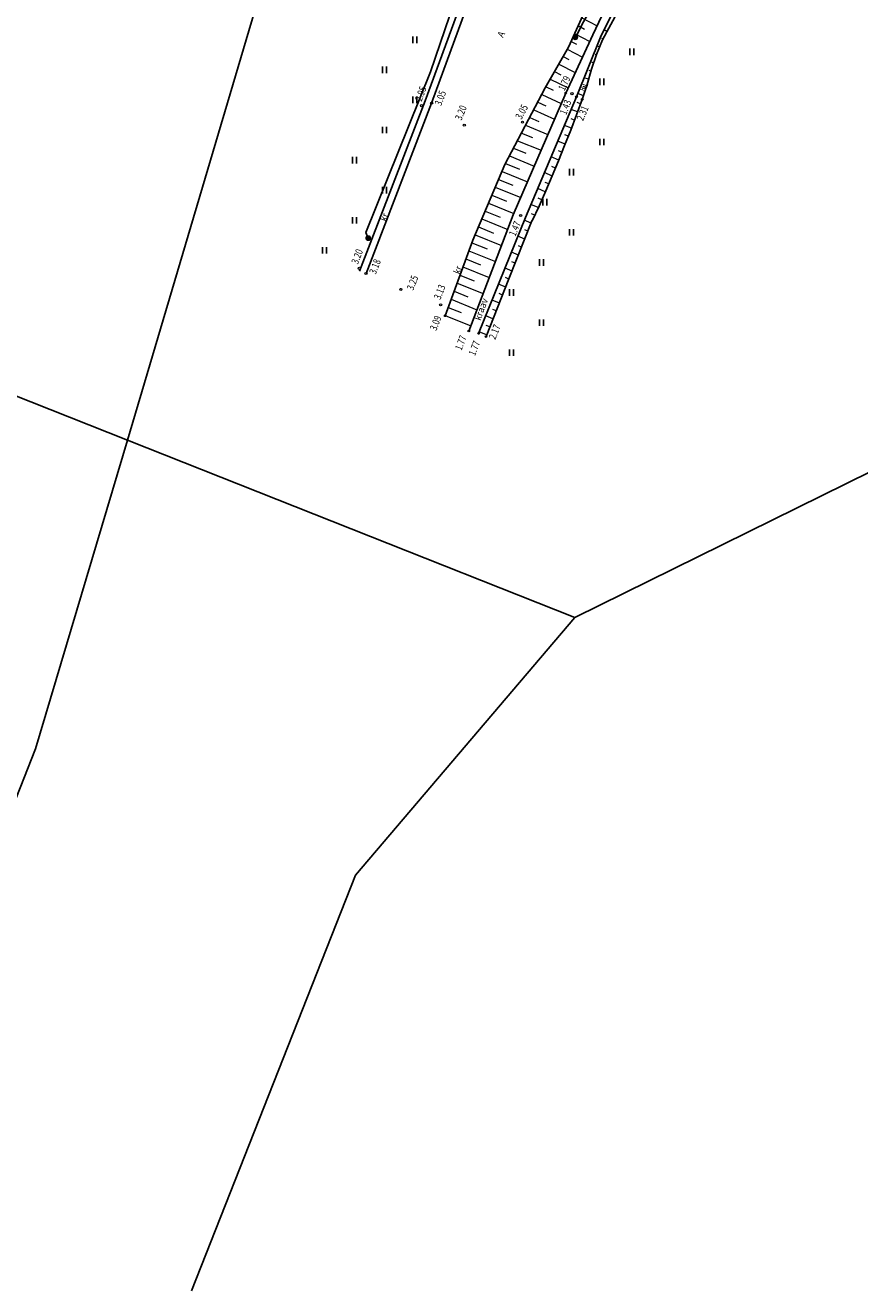
# Model space of a CAD drawing. Units: metres. Extents: x 525840 to 526898, y 6472297 to 6473659.
# Drawn here: x 526118 to 526215, y 6472797 to 6472944 of the extents above; entities that cross this region are included whole.
import ezdxf
from ezdxf.enums import TextEntityAlignment as Align

# ---------------------------------------------------------------- set-up
doc = ezdxf.new("R2010")
doc.units = ezdxf.units.M
doc.header["$MEASUREMENT"] = 0
doc.linetypes.add('VIITJOON', pattern=[0.2, 0.1, 0.1])
for name, color, linetype in [('KORGUS', 8, 'Continuous'), ('MPKAABEL', 250, 'Continuous'), ('PIIR', 30, 'Continuous'), ('RELJEEF', 8, 'Continuous'), ('TEE', 250, 'Continuous'), ('VEEKOGU', 8, 'Continuous')]:
    doc.layers.add(name, color=color, linetype=linetype)
doc.styles.add('Style-ENGINEERING', font='ENGINEERING.shx')
doc.styles.add('Style-INTL_ENGINEERING', font='INTL_ENGINEERING.shx')
doc.styles.add('Style-INTL_ISO_ITALIC', font='INTL_ISO_ITALIC.shx')
doc.linetypes.add('MP_KBL', pattern='A,8,-2,[138,mkm.shx,S=1,R=0,X=0,Y=0],6,[138,mkm.shx,S=1,R=180,X=0,Y=0],-2', length=18)

# ---------------------------------------------------------------- blocks, each defined once
blk = doc.blocks.new('HEIN-flat-416')
at = {"color": 0, "linetype": 'Continuous'}
for p, q in [((-0.23, 0.38), (-0.23, -0.38)), ((0.23, 0.38), (0.23, -0.38))]:
    blk.add_line(p, q, dxfattribs=at)
blk = doc.blocks.new('HEIN-flat-418')
at = {"color": 0, "linetype": 'Continuous'}
for p, q in [((-0.23, 0.38), (-0.23, -0.38)), ((0.23, 0.38), (0.23, -0.38))]:
    blk.add_line(p, q, dxfattribs=at)
blk = doc.blocks.new('HEIN-flat-419')
at = {"color": 0, "linetype": 'Continuous'}
for p, q in [((-0.23, 0.38), (-0.23, -0.38)), ((0.23, 0.38), (0.23, -0.38))]:
    blk.add_line(p, q, dxfattribs=at)
blk = doc.blocks.new('HEIN-flat-421')
at = {"color": 0, "linetype": 'Continuous'}
for p, q in [((-0.23, 0.38), (-0.23, -0.38)), ((0.23, 0.38), (0.23, -0.38))]:
    blk.add_line(p, q, dxfattribs=at)
blk = doc.blocks.new('HEIN-flat-422')
at = {"color": 0, "linetype": 'Continuous'}
for p, q in [((-0.23, 0.38), (-0.23, -0.38)), ((0.23, 0.38), (0.23, -0.38))]:
    blk.add_line(p, q, dxfattribs=at)
blk = doc.blocks.new('HEIN-flat-423')
at = {"color": 0, "linetype": 'Continuous'}
for p, q in [((-0.23, 0.38), (-0.23, -0.38)), ((0.23, 0.38), (0.23, -0.38))]:
    blk.add_line(p, q, dxfattribs=at)
blk = doc.blocks.new('HEIN-flat-425')
at = {"color": 0, "linetype": 'Continuous'}
for p, q in [((-0.23, 0.38), (-0.23, -0.38)), ((0.23, 0.38), (0.23, -0.38))]:
    blk.add_line(p, q, dxfattribs=at)
blk = doc.blocks.new('HEIN-flat-426')
at = {"color": 0, "linetype": 'Continuous'}
for p, q in [((-0.23, 0.38), (-0.23, -0.38)), ((0.23, 0.38), (0.23, -0.38))]:
    blk.add_line(p, q, dxfattribs=at)
blk = doc.blocks.new('HEIN-flat-131')
at = {"color": 0, "linetype": 'Continuous'}
for p, q in [((-0.23, 0.38), (-0.23, -0.38)), ((0.23, 0.38), (0.23, -0.38))]:
    blk.add_line(p, q, dxfattribs=at)
blk = doc.blocks.new('HEIN-flat-132')
at = {"color": 0, "linetype": 'Continuous'}
for p, q in [((-0.23, 0.38), (-0.23, -0.38)), ((0.23, 0.38), (0.23, -0.38))]:
    blk.add_line(p, q, dxfattribs=at)
blk = doc.blocks.new('HEIN-flat-133')
at = {"color": 0, "linetype": 'Continuous'}
for p, q in [((-0.23, 0.38), (-0.23, -0.38)), ((0.23, 0.38), (0.23, -0.38))]:
    blk.add_line(p, q, dxfattribs=at)
blk = doc.blocks.new('HEIN-flat-134')
at = {"color": 0, "linetype": 'Continuous'}
for p, q in [((-0.23, 0.38), (-0.23, -0.38)), ((0.23, 0.38), (0.23, -0.38))]:
    blk.add_line(p, q, dxfattribs=at)
blk = doc.blocks.new('HEIN-flat-135')
at = {"color": 0, "linetype": 'Continuous'}
for p, q in [((-0.23, 0.38), (-0.23, -0.38)), ((0.23, 0.38), (0.23, -0.38))]:
    blk.add_line(p, q, dxfattribs=at)
blk = doc.blocks.new('HEIN-flat-136')
at = {"color": 0, "linetype": 'Continuous'}
for p, q in [((-0.23, 0.38), (-0.23, -0.38)), ((0.23, 0.38), (0.23, -0.38))]:
    blk.add_line(p, q, dxfattribs=at)
blk = doc.blocks.new('HEIN-flat-137')
at = {"color": 0, "linetype": 'Continuous'}
for p, q in [((-0.23, 0.38), (-0.23, -0.38)), ((0.23, 0.38), (0.23, -0.38))]:
    blk.add_line(p, q, dxfattribs=at)
blk = doc.blocks.new('HEIN-flat-138')
at = {"color": 0, "linetype": 'Continuous'}
for p, q in [((-0.23, 0.38), (-0.23, -0.38)), ((0.23, 0.38), (0.23, -0.38))]:
    blk.add_line(p, q, dxfattribs=at)
blk = doc.blocks.new('HEIN-flat-139')
at = {"color": 0, "linetype": 'Continuous'}
for p, q in [((-0.23, 0.38), (-0.23, -0.38)), ((0.23, 0.38), (0.23, -0.38))]:
    blk.add_line(p, q, dxfattribs=at)
blk = doc.blocks.new('HEIN-flat-140')
at = {"color": 0, "linetype": 'Continuous'}
for p, q in [((-0.23, 0.38), (-0.23, -0.38)), ((0.23, 0.38), (0.23, -0.38))]:
    blk.add_line(p, q, dxfattribs=at)
blk = doc.blocks.new('MEPOST-flat-12')
at = {"color": 0, "linetype": 'Continuous'}
for radius in [0.25, 0.225, 0.2, 0.175, 0.15, 0.125, 0.1, 0.075, 0.05, 0.025]:
    blk.add_circle((0, 0), radius, dxfattribs=at)
blk = doc.blocks.new('MEPOST-flat-13')
at = {"color": 0, "linetype": 'Continuous'}
for radius in [0.25, 0.225, 0.2, 0.175, 0.15, 0.125, 0.1, 0.075, 0.05, 0.025]:
    blk.add_circle((0, 0), radius, dxfattribs=at)

msp = doc.modelspace()

# ---------------------------------------------------------------- linework, layer by layer
at = {"layer": 'KORGUS', "linetype": 'Continuous', "lineweight": 0}
for centre, radius in [((526165.52, 6472935.43), 0.125), ((526181.12, 6472936.6), 0.1), ((526181.85, 6472936.52), 0.125), ((526182.38, 6472936.17), 0.1), ((526183.04, 6472935.86), 0.1), ((526164.35, 6472935.14), 0.125), ((526169.32, 6472932.87), 0.125), ((526176.09, 6472933.22), 0.125), ((526175.88, 6472922.36), 0.125), ((526157.11, 6472916.21), 0.125), ((526157.89, 6472915.61), 0.125), ((526161.93, 6472913.76), 0.125), ((526166.57, 6472911.96), 0.125), ((526167.1, 6472910.7), 0.1), ((526169.84, 6472908.92), 0.1), ((526170.99, 6472908.64), 0.1), ((526171.85, 6472908.28), 0.1)]:
    msp.add_circle(centre, radius, dxfattribs=at)
at = {"layer": 'MPKAABEL', "linetype": 'MP_KBL', "ltscale": 0.5, "flags": 128}
for points in [[(526196.19, 6472975.02), (526196.01, 6472974.35), (526192.52, 6472965.84), (526188.72, 6472956.05), (526185.44, 6472948.84), (526183.02, 6472944.61), (526182.46, 6472943.4), (526182.24, 6472943.08)], [(526170.7, 6472952.68), (526169.86, 6472952.16), (526165.38, 6472939.08), (526157.88, 6472920.38), (526158.15, 6472919.72)]]:
    msp.add_lwpolyline(points, dxfattribs=at)
at = {"layer": 'PIIR', "flags": 128}
for points in [[(525940.01, 6472971.61), (526130.12, 6472896.24), (526152.37, 6472971.22), (526119.94, 6473046.6), (525991.06, 6473097.28)], [(526137.56, 6472797.3), (526156.65, 6472845.63), (526182.19, 6472875.6), (526130.12, 6472896.24), (526119.44, 6472860.32), (526101.53, 6472814.95)]]:
    msp.add_lwpolyline(points, dxfattribs=at)
at = {"layer": 'PIIR', "linetype": 'Continuous', "lineweight": 0, "ltscale": 0.5, "flags": 128}
for points in [[(526132.42, 6472903.98), (526152.37, 6472971.22), (526119.94, 6473046.6), (526020.75, 6473085.61)], [(526293.79, 6472930.65), (526345.99, 6472956.4), (526119.94, 6473046.6), (526152.37, 6472971.22), (526132.42, 6472903.98)]]:
    msp.add_lwpolyline(points, dxfattribs=at)
at = {"layer": 'PIIR', "flags": 128}
msp.add_lwpolyline([(526119.94, 6473046.6), (526152.37, 6472971.22), (526130.12, 6472896.24), (526182.19, 6472875.6), (526345.99, 6472956.4)], close=True, dxfattribs=at)
at = {"layer": 'RELJEEF', "linetype": 'Continuous', "lineweight": 0}
for p, q in [((526182.57, 6472944.44), (526183.31, 6472944.05)), ((526182.98, 6472945.35), (526184.77, 6472944.42)), ((526182.16, 6472943.52), (526183.92, 6472942.61)), ((526185.46, 6472942.89), (526185.31, 6472942.96)), ((526185.92, 6472943.77), (526185.58, 6472943.94)), ((526181.31, 6472941.71), (526183.08, 6472940.79)), ((526181.74, 6472942.61), (526182.39, 6472942.28)), ((526185.05, 6472941.99), (526184.76, 6472942.1)), ((526180.32, 6472939.96), (526182.24, 6472938.99)), ((526180.81, 6472940.84), (526181.47, 6472940.5)), ((526184.37, 6472940.11), (526184.02, 6472940.24)), ((526184.69, 6472941.05), (526184.56, 6472941.1)), ((526179.82, 6472939.09), (526180.56, 6472938.72)), ((526183.77, 6472938.2), (526183.27, 6472938.38)), ((526184.06, 6472939.15), (526183.86, 6472939.23)), ((526178.83, 6472937.34), (526179.68, 6472936.92)), ((526179.32, 6472938.21), (526181.4, 6472937.2)), ((526183.49, 6472937.23), (526183.15, 6472937.36)), ((526177.88, 6472935.55), (526178.82, 6472935.11)), ((526178.35, 6472936.45), (526180.6, 6472935.38)), ((526182.85, 6472935.34), (526182.45, 6472935.49)), ((526183.19, 6472936.28), (526182.53, 6472936.53)), ((526177.41, 6472934.65), (526179.82, 6472933.57)), ((526182.51, 6472934.4), (526181.75, 6472934.68)), ((526176.45, 6472932.85), (526179.05, 6472931.78)), ((526176.93, 6472933.76), (526178.01, 6472933.29)), ((526181.79, 6472932.53), (526180.97, 6472932.84)), ((526182.15, 6472933.46), (526181.74, 6472933.62)), ((526175.51, 6472931.06), (526178.26, 6472929.95)), ((526175.98, 6472931.95), (526177.24, 6472931.44)), ((526181.06, 6472930.66), (526180.19, 6472931.01)), ((526181.43, 6472931.6), (526181.02, 6472931.75)), ((526175.04, 6472930.17), (526176.49, 6472929.59)), ((526180.69, 6472929.73), (526180.28, 6472929.89)), ((526174.11, 6472928.4), (526175.73, 6472927.74)), ((526174.58, 6472929.29), (526177.47, 6472928.11)), ((526180.31, 6472928.8), (526179.42, 6472929.17)), ((526179.93, 6472927.87), (526179.51, 6472928.05)), ((526173.71, 6472927.48), (526176.68, 6472926.28)), ((526179.54, 6472926.95), (526178.64, 6472927.34)), ((526172.92, 6472925.64), (526175.89, 6472924.44)), ((526173.31, 6472926.56), (526174.98, 6472925.88)), ((526178.75, 6472925.11), (526177.86, 6472925.49)), ((526179.14, 6472926.03), (526178.72, 6472926.21)), ((526172.14, 6472923.8), (526175.09, 6472922.6)), ((526172.53, 6472924.72), (526174.23, 6472924.03)), ((526177.93, 6472923.28), (526177.08, 6472923.65)), ((526178.35, 6472924.19), (526177.92, 6472924.38)), ((526171.74, 6472922.88), (526173.48, 6472922.18)), ((526177.51, 6472922.38), (526177.13, 6472922.54)), ((526170.96, 6472921.04), (526172.73, 6472920.32)), ((526171.35, 6472921.96), (526174.37, 6472920.74)), ((526177.09, 6472921.47), (526176.3, 6472921.81)), ((526176.73, 6472920.54), (526176.36, 6472920.7)), ((526170.57, 6472920.12), (526173.65, 6472918.87)), ((526176.36, 6472919.62), (526175.55, 6472919.94)), ((526169.85, 6472918.25), (526172.94, 6472917)), ((526170.19, 6472919.19), (526171.98, 6472918.47)), ((526175.62, 6472917.76), (526174.8, 6472918.09)), ((526175.99, 6472918.69), (526175.61, 6472918.84)), ((526169.16, 6472916.37), (526172.22, 6472915.13)), ((526169.51, 6472917.31), (526171.22, 6472916.62)), ((526175.25, 6472916.83), (526174.86, 6472916.98)), ((526168.82, 6472915.43), (526170.47, 6472914.76)), ((526174.88, 6472915.9), (526174.06, 6472916.23)), ((526174.51, 6472914.97), (526174.12, 6472915.13)), ((526168.14, 6472913.55), (526169.72, 6472912.91)), ((526168.48, 6472914.49), (526171.5, 6472913.27)), ((526174.14, 6472914.04), (526173.31, 6472914.38)), ((526167.8, 6472912.61), (526170.79, 6472911.4)), ((526173.4, 6472912.18), (526172.56, 6472912.52)), ((526173.77, 6472913.11), (526173.37, 6472913.27)), ((526167.11, 6472910.73), (526170.07, 6472909.53)), ((526167.46, 6472911.67), (526168.97, 6472911.06)), ((526172.66, 6472910.33), (526171.81, 6472910.67)), ((526173.03, 6472911.26), (526172.63, 6472911.42)), ((526172.29, 6472909.4), (526171.88, 6472909.56)), ((526171.92, 6472908.47), (526171.06, 6472908.81))]:
    msp.add_line(p, q, dxfattribs=at)
at = {"layer": 'RELJEEF', "linetype": 'VIITJOON'}
msp.add_lwpolyline([(526171.85, 6472908.28), (526174.52, 6472915), (526177.19, 6472921.72), (526177.2, 6472921.73), (526178.02, 6472923.46), (526178.79, 6472925.21), (526179.54, 6472926.97), (526180.28, 6472928.73), (526181, 6472930.5), (526181.7, 6472932.28), (526182.38, 6472934.06), (526183.04, 6472935.86), (526183.6, 6472937.61), (526184.13, 6472939.37), (526184.71, 6472941.1), (526185.41, 6472942.79), (526187.34, 6472946.34)], dxfattribs=at)
at = {"layer": 'TEE', "linetype": 'VIITJOON'}
for points in [[(526047.94, 6473088.73), (526077.13, 6473077.13), (526094.2, 6473070.48), (526109.23, 6473064.69), (526121.14, 6473060.67), (526131.96, 6473057.35), (526149.9, 6473053.08), (526162.21, 6473050.66), (526172.6, 6473048.99), (526178.05, 6473047.41), (526180.37, 6473045.93), (526183.13, 6473043.63), (526184.8, 6473040.27), (526186.8, 6473030.98), (526186.01, 6473019.11), (526184.58, 6473006.24), (526181.03, 6472986.14), (526176.66, 6472968.23), (526171.65, 6472952.16), (526165.52, 6472935.43), (526157.89, 6472915.61)], [(526170.89, 6472952.42), (526164.76, 6472935.71), (526157.14, 6472915.9)], [(526184.24, 6472948.14), (526181.44, 6472941.93), (526178.74, 6472937.19), (526174.05, 6472928.29), (526170.3, 6472919.48), (526167.1, 6472910.7)]]:
    msp.add_lwpolyline(points, dxfattribs=at)
at = {"layer": 'VEEKOGU', "linetype": 'VIITJOON'}
for points in [[(526169.84, 6472908.92), (526175.02, 6472922.44), (526181.12, 6472936.6), (526184.29, 6472943.39), (526187.83, 6472950.92)], [(526188.79, 6472950.38), (526185.16, 6472943.09), (526182.38, 6472936.17), (526176.43, 6472922.12), (526170.99, 6472908.64)]]:
    msp.add_lwpolyline(points, dxfattribs=at)

# ---------------------------------------------------------------- block references
at = {"layer": 'TEE'}
for name, p in [('HEIN-flat-426', (526163.55, 6472942.8)), ('MEPOST-flat-12', (526182.24, 6472943.08, 3.38)), ('HEIN-flat-140', (526188.81, 6472941.4)), ('HEIN-flat-423', (526160.05, 6472939.3)), ('HEIN-flat-139', (526185.31, 6472937.9)), ('HEIN-flat-425', (526163.55, 6472935.8)), ('HEIN-flat-422', (526160.05, 6472932.3)), ('HEIN-flat-138', (526185.31, 6472930.9)), ('HEIN-flat-419', (526156.55, 6472928.8)), ('HEIN-flat-137', (526181.81, 6472927.4)), ('HEIN-flat-421', (526160.05, 6472925.3)), ('HEIN-flat-135', (526178.69, 6472923.9)), ('HEIN-flat-418', (526156.55, 6472921.8)), ('HEIN-flat-136', (526181.81, 6472920.4)), ('MEPOST-flat-13', (526158.15, 6472919.72, 3.3)), ('HEIN-flat-416', (526153.05, 6472918.3)), ('HEIN-flat-134', (526178.31, 6472916.9)), ('HEIN-flat-132', (526174.81, 6472913.4)), ('HEIN-flat-133', (526178.31, 6472909.9)), ('HEIN-flat-131', (526174.81, 6472906.4))]:
    msp.add_blockref(name, p, dxfattribs=at)

# ---------------------------------------------------------------- texts
at = {"layer": 'KORGUS', "linetype": 'Continuous', "lineweight": 0, "style": 'Style-ENGINEERING', "width": 0.764706}
for s, rotation, p in [('1.79', 64.9956, (526180.6, 6472936.96)), ('2.95', 68.9443, (526163.94, 6472935.71)), ('3.05', 69.8669, (526166.24, 6472935.21)), ('1.81', 68.1258, (526182.73, 6472936.17)), ('1.43', 68.1258, (526180.78, 6472934.15)), ('3.20', 68.3391, (526168.6, 6472933.51)), ('3.05', 61.7813, (526175.59, 6472933.66)), ('2.31', 67.0351, (526182.75, 6472933.46)), ('1.47', 67.0351, (526174.87, 6472920.04)), ('3.20', 68.9443, (526156.54, 6472916.78)), ('3.18', 68.9443, (526158.62, 6472915.61)), ('3.25', 69.0305, (526162.98, 6472913.73)), ('3.13', 68.7546, (526166.14, 6472912.66)), ('3.09', 68.7546, (526165.67, 6472909.05)), ('2.17', 68.0493, (526172.53, 6472908.02)), ('1.77', 68.9983, (526168.6, 6472906.75)), ('1.77', 68.0493, (526170.16, 6472906.13))]:
    msp.add_text(s, height=0.85, rotation=rotation, dxfattribs=at).set_placement(p, align=Align.MIDDLE_LEFT)
at = {"layer": 'TEE', "linetype": 'Continuous', "lineweight": 0, "style": 'Style-INTL_ENGINEERING', "width": 0.875}
msp.add_text('A', height=0.8, rotation=61.7813, dxfattribs=at).set_placement((526173.82, 6472943))
for rotation, p in [(68.9443, (526159.98, 6472922.17)), (68.7546, (526168.55, 6472916.03))]:
    msp.add_text('kr', height=0.8, rotation=rotation, dxfattribs=at).set_placement(p, align=Align.MIDDLE_CENTER)
at = {"layer": 'VEEKOGU', "linetype": 'Continuous', "lineweight": 0, "style": 'Style-INTL_ISO_ITALIC', "width": 0.9375}
msp.add_text('kraav', height=0.8, rotation=69.9821, dxfattribs=at).set_placement((526171.27, 6472911.45), align=Align.MIDDLE_CENTER)

doc.saveas('drawing.dxf')
